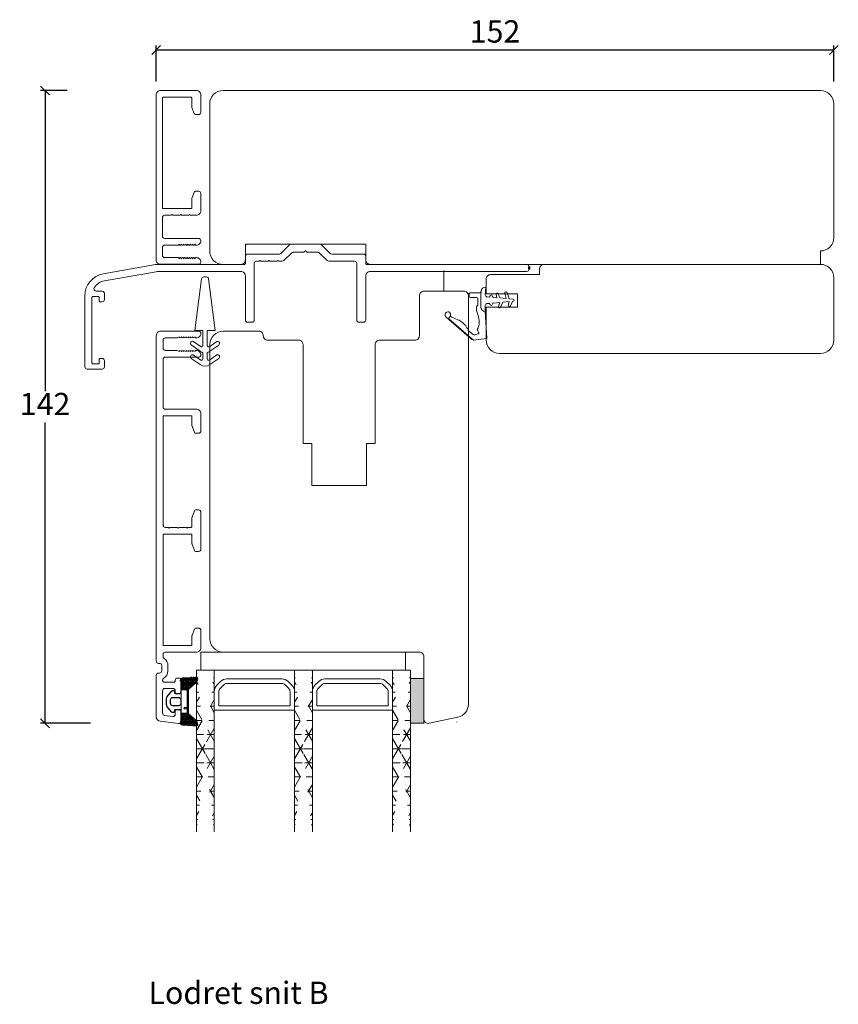
# Model space of a CAD drawing. Units: millimetres. Extents: x 225 to 4269, y 828 to 2130.
# Drawn here: x 767 to 950, y 1227 to 1448 of the extents above; entities that cross this region are included whole.
import ezdxf

# ---------------------------------------------------------------- set-up
doc = ezdxf.new("R2010")
doc.units = ezdxf.units.MM
doc.linetypes.add('Linienart_1', pattern=[0])
for name, color, linetype in [('1', 7, 'Continuous'), ('KON', 7, 'Continuous'), ('PROFIL', 7, 'Continuous')]:
    doc.layers.add(name, color=color, linetype=linetype)
doc.styles.get("Standard").update_dxf_attribs({"font": 'txt.shx', "height": 5})
doc.dimstyles.new('ISO-25', dxfattribs={"dimtxt": 2, "dimasz": 2, "dimexe": 1, "dimexo": 5, "dimgap": 1, "dimtad": 1, "dimtih": 1, "dimtoh": 1, "dimdec": 1, "dimtxsty": 'Standard', "dimblk": 'OBLIQUE', "dimcen": 5, "dimclrd": 1, "dimclre": 1, "dimadec": 0, "dimazin": 0, "dimtfac": 1, "dimtdec": 1, "dimtmove": 1, "dimatfit": 3, "dimldrblk": 'OBLIQUE', "dimfxl": 1.25, "dimarcsym": 0})
pattern_1 = [(180, (888.416, 1677.8038), (1e-15, -3.175), []), (240, (888.416, 1677.8038), (2.74963, -1.5875), []), (300, (888.416, 1677.8038), (2.74963, 1.5875), [])]

# ---------------------------------------------------------------- blocks, each defined once
blk = doc.blocks.new('GROUP_0_b9e668e6-1e09-48c6-a8ce-505d845801ec')
at = {"layer": '1', "color": 7, "linetype": 'Continuous', "lineweight": 50, "ltscale": 2}
blk.add_line((127.86, 163.31), (127.86, 163.91), dxfattribs=at)
blk = doc.blocks.new('_Oblique')
at = {"color": 0, "lineweight": -2}
blk.add_line((-0.5, -0.5), (0.5, 0.5), dxfattribs=at)
blk = doc.blocks.new('*D1212')
at = {"color": 1, "linetype": 'ByBlock', "lineweight": -2, "transparency": 16777216}
for p, q in [((797.41, 1433.76), (797.41, 1441.86)), ((797.41, 1440.86), (949.41, 1440.86)), ((949.41, 1433.76), (949.41, 1441.86))]:
    blk.add_line(p, q, dxfattribs=at)
at = {"layer": 'Defpoints', "color": 0, "linetype": 'ByBlock', "lineweight": 9, "transparency": 16777216}
for p in [(949.41, 1440.86), (797.41, 1428.76), (949.41, 1428.76)]:
    blk.add_point(p, dxfattribs=at)
at = {"color": 1, "linetype": 'ByBlock', "lineweight": -2, "transparency": 16777216, "xscale": 2, "yscale": 2, "zscale": 2, "rotation": 180}
blk.add_blockref('_Oblique', (797.41, 1440.86), dxfattribs=at)
at = {"color": 1, "linetype": 'ByBlock', "lineweight": -2, "transparency": 16777216, "xscale": 2, "yscale": 2, "zscale": 2}
blk.add_blockref('_Oblique', (949.41, 1440.86), dxfattribs=at)
at = {"color": 0, "linetype": 'ByBlock', "lineweight": 9, "transparency": 16777216, "insert": (873.41, 1444.36), "char_height": 5, "attachment_point": 5}
blk.add_mtext('152', dxfattribs=at)
blk = doc.blocks.new('*D1213')
at = {"color": 1, "linetype": 'ByBlock', "lineweight": -2, "transparency": 16777216}
for p, q in [((777.42, 1431.76), (771.47, 1431.76)), ((772.47, 1431.76), (772.47, 1364.28)), ((772.47, 1289.8), (772.47, 1357.28)), ((782.64, 1289.8), (771.47, 1289.8))]:
    blk.add_line(p, q, dxfattribs=at)
at = {"layer": 'Defpoints', "color": 0, "linetype": 'ByBlock', "lineweight": 9, "transparency": 16777216}
for p in [(782.42, 1431.76), (772.47, 1289.8), (787.64, 1289.8)]:
    blk.add_point(p, dxfattribs=at)
at = {"color": 1, "linetype": 'ByBlock', "lineweight": -2, "transparency": 16777216, "xscale": 2, "yscale": 2, "zscale": 2}
for p, rotation in [((772.47, 1431.76), 90), ((772.47, 1289.8), 270)]:
    blk.add_blockref('_Oblique', p, dxfattribs=dict(at, rotation=rotation))
at = {"color": 0, "linetype": 'ByBlock', "lineweight": 9, "transparency": 16777216, "insert": (772.47, 1360.78), "char_height": 5, "attachment_point": 5}
blk.add_mtext('142', dxfattribs=at)
blk = doc.blocks.new('A$C7f059507')
at = {"layer": 'PROFIL', "linetype": 'Linienart_1', "lineweight": 0}
for p, q in [((13.66, 19.84), (13.67, 20)), ((14.24, 19.12), (14.17, 20)), ((13.48, 17.68), (12.36, 17.15)), ((13.66, 19.84), (12.66, 19.37)), ((13.6, 19.12), (12.84, 18.9)), ((13.48, 17.68), (13.6, 19.12)), ((14.24, 19.12), (15.66, 18.61)), ((14.42, 17), (14.3, 18.43)), ((14.3, 18.43), (15.51, 18.13)), ((13.42, 17), (12.55, 16.69)), ((13.29, 15.52), (13.42, 17)), ((14.42, 17), (15.36, 16.66)), ((14.48, 16.36), (15.21, 16.18)), ((14.55, 15.52), (14.48, 16.36)), ((5.33, 14.05), (4.99, 11.13)), ((11.38, 13.73), (5.33, 14.05)), ((12.73, 13.73), (11.38, 13.73)), ((12.93, 15.3), (13.13, 15.34)), ((12.93, 14.81), (13.05, 14.79)), ((13.18, 14.12), (13.21, 14.58)), ((14.66, 14.15), (14.63, 14.58)), ((14.91, 15.3), (14.71, 15.34)), ((14.79, 14.79), (14.91, 14.81)), ((16.86, 13.83), (15.13, 13.74)), ((9.84, 5.49), (4.99, 11.11)), ((6.13, 11.36), (6.34, 12.1)), ((7.28, 11.96), (6.7, 12.25)), ((11.64, 11.8), (10.23, 12.18)), ((12.42, 11.8), (11.69, 11.8)), ((12.37, 12.73), (15.03, 12.73)), ((13.12, 12.09), (14.22, 12.09)), ((14.52, 10.32), (14.52, 11.79)), ((15.91, 12.78), (15.03, 12.73)), ((15.58, 10.32), (15.58, 12.48)), ((10.13, 4.93), (5.11, 10.74)), ((7.07, 10), (6.21, 10.99)), ((14.72, 10.12), (15.38, 10.12)), ((10.1, 6.23), (9.54, 7.58)), ((9.84, 5.49), (10.22, 5.79)), ((10.59, 5.92), (10.81, 5.91))]:
    blk.add_line(p, q, dxfattribs=at)
for centre, radius, start, end in [((13.92, 19.98), 0.25, 89.9282, 175.1962), ((13.92, 19.98), 0.25, 4.8038, 90.0718), ((12.77, 19.14), 0.25, 115.3913, 285.8067), ((15.57, 18.37), 0.25, 256.2639, 70), ((12.47, 16.93), 0.25, 115.3913, 289.5424), ((13.1, 15.54), 0.2, 280, 355.1962), ((14.75, 15.54), 0.2, 184.8038, 260), ((15.27, 16.42), 0.25, 255.8862, 70), ((12.38, 13.73), 1, 179.9969, 269.4076), ((12.97, 15.06), 0.25, 100, 260), ((12.73, 14.18), 0.45, 270, 352.1785), ((13.02, 14.59), 0.2, 355.1962, 80), ((14.83, 14.59), 0.2, 100, 184.8038), ((15.11, 14.19), 0.45, 184.8038, 273), ((14.87, 15.06), 0.25, 280, 80), ((15.86, 13.78), 1, 273, 3), ((5.48, 11.07), 0.5, 173.3578, 220.8195), ((6.51, 11.25), 0.4, 163.8774, 220.8195), ((6.58, 12.03), 0.25, 62.727, 163.8774), ((7.37, 12.13), 0.2, 242.727, 306.1658), ((8.67, 10.36), 2, 92.9952, 126.1658), ((8.84, 7.01), 5.36, 74.9807, 92.9952), ((11.69, 12), 0.2, 254.9807, 269.9973), ((12.42, 12), 0.2, 269.9973, 315.1939), ((13.12, 11.29), 0.8, 90, 135.1939), ((14.22, 11.79), 0.3, 0, 90), ((15.88, 12.48), 0.3, 93, 180), ((7.44, 10.33), 0.5, 221.1445, 246.1406), ((5.16, 5.16), 5.16, 58.0285, 66.1406), ((5.67, 5.98), 4.19, 22.4246, 58.0285), ((14.72, 10.32), 0.2, 180, 270), ((15.38, 10.32), 0.2, 270, 0), ((10.56, 6.42), 0.5, 202.4246, 271.2983), ((10.63, 5.42), 0.7, 220.8195, 351.0117), ((10.58, 5.32), 0.6, 89.0342, 127.6133), ((10.8, 5.39), 0.524, 351.0117, 89.0342)]:
    blk.add_arc(centre, radius, start, end, dxfattribs=at)
blk = doc.blocks.new('A$C0481216A')
at = {"layer": 'KON'}
h = blk.add_hatch(dxfattribs=at)
h.set_pattern_fill('HONEY', color=256, scale=1.5)
h.set_pattern_definition([(0, (19.05154, 35.52623), (0.28125, 0.1623798), [0.1875, -0.375]), (120, (19.05154, 35.52623), (-0.28125, 0.1623798), [0.1875, -0.375]), (60, (19.05154, 35.52623), (6e-17, 0.3247595), [-0.375, 0.1875])])
edge = h.paths.add_edge_path()
edge.add_arc((26.93, 23.72), 23.72, 90.3487, 97.7282)
edge.add_arc((23.74, 47.53), 0.3, 160.0511, 270, ccw=False)
edge.add_line((23.46, 47.63), (23.61, 48.23))
edge.add_arc((24.09, 48.1), 0.5, 131.9078, 165.6948, ccw=False)
edge.add_line((23.76, 48.48), (25.52, 50.06))
edge.add_line((25.52, 50.06), (25.52, 55.43))
edge.add_line((25.52, 55.43), (23.76, 57.01))
edge.add_arc((24.09, 57.38), 0.5, 194.3052, 228.0922, ccw=False)
edge.add_line((23.61, 57.26), (23.46, 57.86))
edge.add_arc((23.74, 57.96), 0.3, 90, 199.9489, ccw=False)
edge.add_arc((27.17, 85.21), 27.17, 262.7408, 269.1824)
edge.add_arc((26.78, 57.54), 0.5, -36.8186, 90, ccw=False)
edge.add_arc((27.42, 57.07), 0.3, 143.1814, 180)
edge.add_line((27.12, 57.07), (27.12, 55.42))
edge.add_line((27.12, 55.42), (26.03, 55.43))
edge.add_arc((26.02, 55.13), 0.3, 89.7784, 180)
edge.add_line((25.72, 55.13), (25.72, 50.36))
edge.add_arc((26.02, 50.36), 0.3, 180, 270.2216)
edge.add_line((26.03, 50.06), (27.12, 50.07))
edge.add_line((27.12, 50.07), (27.12, 48.42))
edge.add_arc((27.42, 48.42), 0.3, 180, 216.8186)
edge.add_arc((26.78, 47.94), 0.5, -90, 36.8186, ccw=False)
at = {"lineweight": 9}
for p, q in [((27.12, 57.3), (27.12, 52.8)), ((27.12, 54.79), (27.12, 50.69))]:
    blk.add_line(p, q, dxfattribs=at)
at = {"layer": 'KON'}
for points in [[(26.78, 47.44, 0.03221), (23.74, 47.23, -0.520284), (23.46, 47.63), (23.61, 48.23, -0.148501), (23.76, 48.48), (25.52, 50.06), (25.52, 55.43), (23.76, 57.01, -0.148501), (23.61, 57.26), (23.46, 57.86, -0.520284), (23.74, 58.26, 0.028114), (26.78, 58.04, -0.617725), (27.18, 57.25, 0.162048), (27.12, 57.07), (27.12, 55.42), (26.03, 55.43, 0.415347), (25.72, 55.13), (25.72, 50.36, 0.415347), (26.03, 50.06), (27.12, 50.07), (27.12, 48.42, 0.162048), (27.18, 48.24, -0.617725)], [(28.64, 54.92, -0.716836), (29.18, 55.1), (30.24, 53.88, -0.164934), (30.41, 53.39), (30.41, 52.74), (30.41, 52.1, -0.164934), (30.24, 51.61), (29.18, 50.39, -0.716836), (28.64, 50.57), (28.64, 50.69, 0.414214), (28.44, 50.89), (27.32, 50.89, 0.414214), (27.12, 50.69), (27.12, 50.07), (26.03, 50.06, -0.415347), (25.72, 50.36), (25.72, 55.13, -0.415347), (26.03, 55.43), (27.12, 55.42), (27.12, 54.79, 0.414214), (27.32, 54.59), (28.44, 54.59, 0.414214), (28.64, 54.79)], [(29.01, 51.79), (27.73, 51.79, -0.414214), (27.23, 52.29), (27.23, 52.74), (27.23, 53.19, -0.414214), (27.73, 53.69), (29.01, 53.69, -0.414214), (29.51, 53.19), (29.51, 52.74), (29.51, 52.29, -0.414214)]]:
    blk.add_lwpolyline(points, format="xyb", close=True, dxfattribs=at)
blk.add_circle((26.23, 54.22), 0.23, dxfattribs=at)
blk = doc.blocks.new('A$C03f702fa')
at = {"lineweight": 9}
for p, q in [((2.97, 20), (3.58, 20)), ((2.47, 19.57), (0.98, 8)), ((5.52, 7.99), (4.08, 19.56)), ((3.78, 4.61), (3.78, 8))]:
    blk.add_line(p, q, dxfattribs=at)
at = {"linetype": 'Continuous', "lineweight": 9}
for p, q in [((2.78, 8), (0.98, 8)), ((2.78, 4.58), (2.78, 8)), ((5.52, 7.99), (3.78, 8)), ((2.21, 3.34), (0.2, 4.75)), ((0.65, 5.53), (2.31, 4.37)), ((4.25, 4.36), (5.91, 5.52)), ((6.36, 4.74), (4.35, 3.33)), ((0.64, 2.53), (2.3, 1.37)), ((2.77, 1.61), (2.78, 3.07)), ((3.77, 1.61), (3.77, 3.06)), ((4.24, 1.37), (5.9, 2.52)), ((2.2, 0.34), (0.19, 1.75)), ((6.35, 1.74), (4.34, 0.34))]:
    blk.add_line(p, q, dxfattribs=at)
at = {"lineweight": 9}
for centre, start, end in [((2.97, 19.5), 90, 172.6456), ((3.58, 19.5), 7.0746, 90)]:
    blk.add_arc(centre, 0.5, start, end, dxfattribs=at)
at = {"linetype": 'Continuous', "lineweight": 9}
for centre, radius, start, end in [((0.46, 5.12), 0.454, 65.1522, 234.9136), ((2.48, 4.61), 0.3, 234.9135, 359.9135), ((4.08, 4.61), 0.3, 179.9135, 304.9138), ((6.1, 5.11), 0.454, 304.9135, 114.6748), ((0.45, 2.12), 0.454, 65.1522, 234.9136), ((3.28, 4.86), 1.87, 234.9136, 254.3341), ((3.28, 4.86), 1.87, 285.3918, 304.9135), ((6.09, 2.11), 0.454, 304.9135, 114.6748), ((3.27, 1.87), 1.87, 234.9136, 304.9135), ((2.47, 1.61), 0.3, 234.9135, 359.9135), ((4.07, 1.61), 0.3, 179.9135, 304.9138)]:
    blk.add_arc(centre, radius, start, end, dxfattribs=at)

msp = doc.modelspace()

# ---------------------------------------------------------------- hatches: boundary and pattern name
at = {"lineweight": 0}
h = msp.add_hatch(dxfattribs=at)
h.set_pattern_fill('NET3', color=256, angle=180)
h.set_pattern_definition(pattern_1)
edge = h.paths.add_edge_path()
edge.add_line((806.44, 1301.75), (806.44, 1265.43))
edge.add_line((810.44, 1301.75), (810.44, 1265.43))
h = msp.add_hatch(dxfattribs=at)
h.set_pattern_fill('NET3', color=256, angle=180)
h.set_pattern_definition(pattern_1)
edge = h.paths.add_edge_path()
edge.add_line((828.44, 1301.75), (828.44, 1265.43))
edge.add_line((832.44, 1301.75), (832.44, 1265.43))
h = msp.add_hatch(dxfattribs=at)
h.set_pattern_fill('NET3', color=256, angle=180)
h.set_pattern_definition(pattern_1)
edge = h.paths.add_edge_path()
edge.add_line((850.44, 1301.75), (850.44, 1265.43))
edge.add_line((854.44, 1301.75), (854.44, 1265.43))
at = {"lineweight": 0, "true_color": 0x636466}
msp.add_hatch(color=251, dxfattribs=at).paths.add_polyline_path([(854.44, 1289.83), (857.44, 1289.83), (857.44, 1299.83), (854.44, 1299.83)])

# ---------------------------------------------------------------- linework, layer by layer
at = {"linetype": 'ByBlock', "lineweight": 13}
msp.add_line((861.94, 1386.75), (861.94, 1391.35), dxfattribs=at)
at = {"lineweight": 0}
for p, q in [((806.44, 1301.75), (806.44, 1265.43)), ((806.44, 1301.75), (810.44, 1301.75)), ((810.44, 1301.75), (810.44, 1265.43)), ((810.44, 1301.75), (828.44, 1301.75)), ((828.44, 1301.75), (828.44, 1265.43)), ((828.44, 1301.75), (832.44, 1301.75)), ((832.44, 1301.75), (832.44, 1265.43)), ((832.44, 1301.75), (850.44, 1301.75)), ((850.44, 1301.75), (850.44, 1265.43)), ((850.44, 1301.75), (854.44, 1301.75)), ((854.44, 1301.75), (854.44, 1265.43)), ((811.86, 1299.16), (811.03, 1298.33)), ((819.54, 1299.75), (813.27, 1299.75)), ((822.61, 1299.75), (819.54, 1299.75)), ((825.61, 1299.75), (820.69, 1299.75)), ((827.86, 1298.33), (827.03, 1299.16)), ((833.86, 1299.16), (833.03, 1298.33)), ((840.99, 1299.75), (835.27, 1299.75)), ((842.61, 1299.75), (840.99, 1299.75)), ((847.61, 1299.75), (842.69, 1299.75)), ((849.86, 1298.33), (849.03, 1299.16)), ((810.44, 1296.92), (810.44, 1292.75)), ((811.44, 1296.92), (811.44, 1293.75)), ((812.56, 1298.45), (811.74, 1297.62)), ((819.54, 1298.75), (813.27, 1298.75)), ((822.61, 1298.75), (819.54, 1298.75)), ((825.61, 1298.75), (820.69, 1298.75)), ((827.15, 1297.62), (826.32, 1298.45)), ((827.44, 1293.75), (827.44, 1296.92)), ((828.44, 1292.75), (828.44, 1296.92)), ((832.44, 1296.92), (832.44, 1292.75)), ((833.44, 1296.92), (833.44, 1293.75)), ((834.56, 1298.45), (833.74, 1297.62)), ((840.99, 1298.75), (835.27, 1298.75)), ((842.61, 1298.75), (840.99, 1298.75)), ((847.61, 1298.75), (842.69, 1298.75)), ((849.15, 1297.62), (848.32, 1298.45)), ((849.44, 1293.75), (849.44, 1296.92)), ((850.44, 1292.75), (850.44, 1296.92)), ((810.44, 1292.75), (819.54, 1292.75)), ((811.44, 1293.75), (819.54, 1293.75)), ((819.54, 1293.75), (824.44, 1293.75)), ((819.54, 1292.75), (825.44, 1292.75)), ((820.69, 1293.75), (827.44, 1293.75)), ((820.69, 1292.75), (828.44, 1292.75)), ((832.44, 1292.75), (840.99, 1292.75)), ((833.44, 1293.75), (840.99, 1293.75)), ((840.99, 1293.75), (844.44, 1293.75)), ((840.99, 1292.75), (845.44, 1292.75)), ((842.69, 1293.75), (849.44, 1293.75)), ((842.69, 1292.75), (850.44, 1292.75))]:
    msp.add_line(p, q, dxfattribs=at)
at = {"lineweight": 9}
for points in [[(844.41, 1397.25), (817.41, 1397.25), (817.41, 1393.75, -0.414214), (816.41, 1392.75), (812.41, 1392.75, -0.414214), (809.41, 1395.75), (809.41, 1428.76, -0.414214), (812.41, 1431.76), (946.41, 1431.76, -0.414214), (949.41, 1428.76), (949.41, 1398.75, -0.414214), (946.41, 1395.75), (946.41, 1392.75), (845.41, 1392.75, -0.414214), (844.41, 1393.75)], [(858.65, 1289.8), (865.07, 1291.16, 0.354119), (867.44, 1294.1), (867.44, 1385.75, 0.414214), (866.44, 1386.75), (857.44, 1386.75, 0.414214), (856.44, 1385.75), (856.44, 1376.74, -0.414214), (855.44, 1375.74), (847.54, 1375.74, 0.414214), (846.54, 1374.74), (846.54, 1352.55), (844.59, 1352.55), (844.59, 1343.15), (832.29, 1343.15), (832.29, 1352.55), (830.34, 1352.55), (830.34, 1354.75), (830.34, 1374.74, 0.414214), (829.34, 1375.74), (822.44, 1375.74, -0.414214), (821.44, 1376.74), (821.44, 1376.75, 0.414214), (820.44, 1377.75), (812.44, 1377.75, 0.414214), (809.44, 1374.75), (809.44, 1308.75, 0.414214), (812.44, 1305.75), (856.44, 1305.75, -0.414214), (857.44, 1304.75), (857.44, 1290.78, 0.476976)]]:
    msp.add_lwpolyline(points, format="xyb", close=True, dxfattribs=at)
at = {"linetype": 'ByBlock', "lineweight": 9}
msp.add_lwpolyline([(871.44, 1383.15), (878.44, 1383.15), (878.44, 1386.15), (871.44, 1386.15), (871.44, 1389.45, -0.414214), (872.44, 1390.45), (883.41, 1390.45), (883.41, 1391.75, -0.414214), (884.41, 1392.75), (946.41, 1392.75, -0.414214), (949.41, 1389.75), (949.41, 1375.75, -0.414214), (946.41, 1372.75), (874.44, 1372.75, -0.414214), (871.44, 1375.75)], format="xyb", close=True, dxfattribs=at)
at = {"lineweight": 0}
for points in [[(807.42, 1301.75), (853.32, 1301.75), (853.32, 1305.75), (807.41, 1305.75)], [(854.44, 1289.83), (857.44, 1289.83), (857.44, 1299.83), (854.44, 1299.83)]]:
    msp.add_lwpolyline(points, close=True, dxfattribs=at)
for centre, radius, start, end in [((813.27, 1297.75), 2, 90, 135), ((825.61, 1297.75), 2, 45, 90), ((835.27, 1297.75), 2, 90, 135), ((847.61, 1297.75), 2, 45, 90), ((812.44, 1296.92), 2, 135, 180), ((812.44, 1296.92), 1, 135, 180), ((813.27, 1297.75), 1, 90, 135), ((825.61, 1297.75), 1, 45, 90), ((826.44, 1296.92), 1, 0, 45), ((826.44, 1296.92), 2, 360, 45), ((834.44, 1296.92), 2, 135, 180), ((834.44, 1296.92), 1, 135, 180), ((835.27, 1297.75), 1, 90, 135), ((847.61, 1297.75), 1, 45, 90), ((848.44, 1296.92), 1, 0, 45), ((848.44, 1296.92), 2, 0, 45), ((865.14, 1290.05), 0.309, 170.7127, 179.8975)]:
    msp.add_arc(centre, radius, start, end, dxfattribs=at)
at = {"layer": '1', "color": 3, "linetype": 'Continuous', "lineweight": 13, "ltscale": 2}
for p, q in [((822.5, 1393.45), (820.9, 1393.45)), ((824.5, 1393.45), (822.9, 1393.45))]:
    msp.add_line(p, q, dxfattribs=at)
at = {"layer": '1', "color": 3, "linetype": 'Continuous', "lineweight": 13}
for p, q in [((800.54, 1333.75), (802.14, 1333.75)), ((802.54, 1333.75), (804.14, 1333.75))]:
    msp.add_line(p, q, dxfattribs=at)
for points in [[(798.41, 1431.76, 0.414214), (797.41, 1430.76), (797.41, 1393.76, 0.414214), (798.41, 1392.76), (806.91, 1392.76, 0.414214), (807.41, 1393.26, 0.414214), (806.41, 1394.26), (806.31, 1394.26)], [(805.41, 1428.06, 0.087489), (805.43, 1427.96), (805.94, 1426.56, 0.315299), (806.22, 1426.36), (806.91, 1426.36, 0.414214), (807.41, 1426.86), (807.41, 1430.76, 0.414214), (806.41, 1431.76), (798.41, 1431.76)], [(802.91, 1403.96), (803.11, 1403.76), (804.71, 1403.76), (804.91, 1403.96), (805.11, 1403.76), (806.41, 1403.76, 0.414214), (807.41, 1404.76), (807.41, 1408.66, 0.414214), (806.91, 1409.16), (806.22, 1409.16, 0.315299), (805.94, 1408.96), (805.43, 1407.56, 0.087489), (805.41, 1407.46), (805.41, 1405.46, -0.414214), (805.21, 1405.26), (799.01, 1405.26, -0.414214), (798.81, 1405.46), (798.81, 1430.06, -0.414214), (799.01, 1430.26), (805.21, 1430.26, -0.414214), (805.41, 1430.06), (805.41, 1428.06)], [(805.11, 1397.26, 0.70398), (805.46, 1397.13), (805.61, 1397.31), (805.61, 1397.26, 0.70398), (805.96, 1397.13), (806.11, 1397.31), (806.11, 1397.26, 0.414214), (806.31, 1397.06), (806.41, 1397.06, 0.414214), (807.41, 1398.06, 0.414214), (806.91, 1398.56), (799.31, 1398.56, -0.414214), (798.81, 1399.06), (798.81, 1403.26, -0.414214), (799.31, 1403.76), (800.71, 1403.76), (800.91, 1403.96), (801.11, 1403.76), (802.71, 1403.76), (802.91, 1403.96)], [(803.61, 1397.26), (803.61, 1397.31), (803.46, 1397.13, -0.70398), (803.11, 1397.26), (803.11, 1397.31), (802.96, 1397.13, -0.70398), (802.61, 1397.26), (802.61, 1397.31), (802.46, 1397.13, -0.224347), (802.31, 1397.06), (799.31, 1397.06, 0.414214), (798.81, 1396.56), (798.81, 1394.76)], [(803.61, 1397.26, 0.70398), (803.96, 1397.13), (804.11, 1397.31), (804.11, 1397.26, 0.70398), (804.46, 1397.13), (804.61, 1397.31), (804.61, 1397.26, 0.70398), (804.96, 1397.13), (805.11, 1397.31), (805.11, 1397.26)], [(798.81, 1394.76, 0.414214), (799.31, 1394.26), (802.31, 1394.26, -0.224347), (802.46, 1394.19), (802.61, 1394.01), (802.61, 1394.06, -0.70398), (802.96, 1394.19), (803.11, 1394.01), (803.11, 1394.06, -0.70398), (803.46, 1394.19), (803.61, 1394.01), (803.61, 1394.06)], [(803.61, 1394.06, -0.70398), (803.96, 1394.19), (804.11, 1394.01), (804.11, 1394.06, -0.70398), (804.46, 1394.19), (804.61, 1394.01), (804.61, 1394.06, -0.70398), (804.96, 1394.19), (805.11, 1394.01), (805.11, 1394.06, -0.70398), (805.46, 1394.19), (805.61, 1394.01), (805.61, 1394.06, -0.70398), (805.96, 1394.19), (806.11, 1394.01), (806.11, 1394.06, -0.414214), (806.31, 1394.26)], [(800.14, 1333.75), (799.44, 1333.75, -0.414214), (798.94, 1334.25), (798.94, 1358.55, -0.414214), (799.14, 1358.75), (805.24, 1358.75, -0.414214), (805.44, 1358.55), (805.44, 1356.55, 0.087489), (805.46, 1356.45), (805.97, 1355.05, 0.315299), (806.25, 1354.85), (806.94, 1354.85, 0.414214), (807.44, 1355.35), (807.44, 1359.25, 0.414214), (806.44, 1360.25), (799.44, 1360.25, -0.414214), (798.94, 1360.75), (798.94, 1371.45, -0.414214), (799.44, 1371.95), (806.94, 1371.95, 0.414214), (807.44, 1372.45, 0.414214), (806.44, 1373.45), (806.14, 1373.45), (806.14, 1373.2), (805.64, 1373.45), (805.64, 1373.2), (805.14, 1373.45), (805.14, 1373.2), (804.64, 1373.45), (804.64, 1373.2), (804.14, 1373.45), (804.14, 1373.2), (803.64, 1373.45), (803.64, 1373.2), (803.14, 1373.45), (803.14, 1373.2), (802.64, 1373.45), (802.64, 1373.2), (802.14, 1373.45), (799.44, 1373.45, -0.414214), (798.94, 1373.95), (798.94, 1375.75, -0.414214), (799.44, 1376.25), (802.14, 1376.25), (802.64, 1376.5), (802.64, 1376.25), (803.14, 1376.5), (803.14, 1376.25), (803.64, 1376.5), (803.64, 1376.25), (804.14, 1376.5), (804.14, 1376.25), (804.64, 1376.5), (804.64, 1376.25), (805.14, 1376.5), (805.14, 1376.25), (805.64, 1376.5), (805.64, 1376.25), (806.14, 1376.5), (806.14, 1376.25), (806.44, 1376.25, 0.414214), (807.44, 1377.25, 0.414214), (806.94, 1377.75), (798.44, 1377.75, 0.414214), (797.44, 1376.75), (797.44, 1303.75, 0.414214), (797.94, 1303.25), (798.14, 1303.25, -0.414214), (798.64, 1302.75), (798.64, 1301.55, -0.414214), (798.14, 1301.05), (797.94, 1301.05, 0.414214), (797.44, 1300.55), (797.44, 1291.25, 0.378895), (798.32, 1290.25), (802.38, 1289.75, 0.030553), (802.44, 1289.75, 0.414214), (802.94, 1290.25), (802.94, 1292.41, 0.414212), (802.44, 1292.91), (801.99, 1292.91, 0.414214), (801.69, 1292.61), (801.69, 1291.82, -0.450466), (801.13, 1291.33), (799.28, 1291.55, -0.378907), (798.84, 1292.05), (798.84, 1297.11, -0.414192), (799.34, 1297.61), (801.19, 1297.61, -0.414067), (801.69, 1297.1), (801.69, 1296.71, 0.414214), (801.99, 1296.41), (802.44, 1296.41)], [(804.54, 1333.75), (805.24, 1333.75, 0.414214), (805.44, 1333.95), (805.44, 1335.95, -0.087489), (805.46, 1336.05), (805.97, 1337.45, -0.315299), (806.25, 1337.65), (806.94, 1337.65, -0.414214), (807.44, 1337.15), (807.44, 1328.85, -0.414214), (806.94, 1328.35), (806.25, 1328.35, -0.315299), (805.97, 1328.55), (805.46, 1329.95, -0.087489), (805.44, 1330.05), (805.44, 1332.05, 0.414214), (805.24, 1332.25), (799.14, 1332.25, 0.414214), (798.94, 1332.05), (798.94, 1307.45, 0.414214), (799.14, 1307.25), (805.24, 1307.25, 0.414214), (805.44, 1307.45), (805.44, 1309.45, -0.087489), (805.46, 1309.55), (805.97, 1310.95, -0.315299), (806.25, 1311.15), (806.94, 1311.15, -0.414214), (807.44, 1310.65), (807.44, 1306.75, -0.414214), (806.44, 1305.75), (799.44, 1305.75, 0.414214), (798.94, 1305.25), (798.94, 1304.77, 0.25491), (799.17, 1304.35, -0.257851), (800.04, 1302.73), (800.04, 1301.57, -0.270905), (799.09, 1299.91, 0.267907), (798.84, 1299.47), (798.84, 1299.36, 0.414236), (799.19, 1299.01), (801.39, 1299.01, 0.414214), (801.69, 1299.31), (801.69, 1299.46, -0.414214), (802.19, 1299.96), (802.64, 1299.96, -0.414184), (802.94, 1299.66), (802.94, 1296.91, -0.414243), (802.44, 1296.41)]]:
    msp.add_lwpolyline(points, format="xyb", dxfattribs=at)
at = {"layer": '1', "color": 3, "linetype": 'Continuous', "lineweight": 13, "ltscale": 2}
for points in [[(825.04, 1395.05, 0.198912), (825.39, 1395.2), (827.3, 1397.1, -0.198912), (827.65, 1397.25), (834.17, 1397.25, -0.198912), (834.52, 1397.1), (836.43, 1395.2, 0.198912), (836.78, 1395.05)], [(825.04, 1395.05), (817.91, 1395.05, 0.414214), (817.41, 1394.55), (817.41, 1392.95, -0.414214), (817.21, 1392.75), (797.76, 1392.75, 0.043661), (797.24, 1392.71), (785.54, 1390.64, 0.36397), (781.41, 1385.72), (781.41, 1369.75, 0.414214), (781.91, 1369.25), (785.31, 1369.25)], [(824.9, 1393.45), (825.5, 1393.45, 0.198912), (826.2, 1393.74), (827.76, 1395.3, -0.198912), (828.12, 1395.45), (830.26, 1395.45, 0.131652), (830.51, 1395.52)], [(830.51, 1395.52), (830.91, 1395.75), (831.31, 1395.52, 0.131652), (831.56, 1395.45), (833.7, 1395.45, -0.198912), (834.06, 1395.3), (835.62, 1393.74, 0.198912), (836.32, 1393.45), (841.91, 1393.45, -0.414214), (842.41, 1392.95), (842.41, 1380.25)], [(836.78, 1395.05), (843.91, 1395.05, -0.414214), (844.41, 1394.55), (844.41, 1392.95, 0.414214), (844.61, 1392.75), (880.56, 1392.75, -0.414214), (881.06, 1392.25)], [(817.41, 1380.25, 0.414214), (817.91, 1379.75), (818.91, 1379.75, 0.414214), (819.41, 1380.25), (819.41, 1392.95, -0.414214), (819.91, 1393.45), (820.5, 1393.45)], [(842.41, 1380.25, 0.414214), (842.91, 1379.75), (843.91, 1379.75, 0.414214), (844.41, 1380.25), (844.41, 1390.15, -0.414214), (845.41, 1391.15), (880.56, 1391.15, 0.414214), (881.06, 1391.65)], [(785.31, 1369.25, 0.414214), (785.81, 1369.75), (785.81, 1371.15, 0.414214), (785.31, 1371.65), (784.81, 1371.65, 0.414214), (784.61, 1371.45), (784.61, 1370.65, -0.414214), (784.41, 1370.45), (783.21, 1370.45, -0.414214), (783.01, 1370.65), (783.01, 1385.35, -0.414214), (783.21, 1385.55), (784.41, 1385.55, -0.414214), (784.61, 1385.35), (784.61, 1384.55, 0.414214), (784.81, 1384.35), (785.31, 1384.35, 0.414214), (785.81, 1384.85), (785.81, 1386.09, 0.414214), (785.31, 1386.75), (783.95, 1386.75, -0.588405), (783.52, 1387.52, -0.213053), (785.82, 1389.07), (797.38, 1391.11, -0.043661), (797.9, 1391.15), (816.41, 1391.15, -0.414214), (817.41, 1390.15), (817.41, 1380.25)]]:
    msp.add_lwpolyline(points, format="xyb", dxfattribs=at)
for points in [[(820.9, 1393.45), (820.7, 1393.65), (820.5, 1393.45)], [(822.9, 1393.45), (822.7, 1393.65), (822.5, 1393.45)], [(824.9, 1393.45), (824.7, 1393.65), (824.5, 1393.45)]]:
    msp.add_lwpolyline(points, dxfattribs=at)
at = {"layer": '1', "color": 3, "linetype": 'Continuous', "lineweight": 13}
for points in [[(800.14, 1333.75), (800.34, 1333.55), (800.54, 1333.75)], [(802.14, 1333.75), (802.34, 1333.55), (802.54, 1333.75)], [(804.14, 1333.75), (804.34, 1333.55), (804.54, 1333.75)]]:
    msp.add_lwpolyline(points, dxfattribs=at)

# ---------------------------------------------------------------- block references
at = {"color": 3, "linetype": 'ByBlock', "lineweight": 13}
msp.add_blockref('GROUP_0_b9e668e6-1e09-48c6-a8ce-505d845801ec', (753.2, 1228.34), dxfattribs=at)
at = {"lineweight": 9}
msp.add_blockref('A$C03f702fa', (805.09, 1369.92), dxfattribs=at)
at = {"lineweight": 9, "xscale": -1, "rotation": 270}
msp.add_blockref('A$C7f059507', (857.49, 1370.79), dxfattribs=at)
at = {"lineweight": 13, "rotation": 180}
msp.add_blockref('A$C0481216A', (830.13, 1347.41), dxfattribs=at)

# ---------------------------------------------------------------- texts
at = {"lineweight": 9, "insert": (795.68, 1231.85), "char_height": 5, "attachment_point": 1}
msp.add_mtext_dynamic_manual_height_columns('Lodret snit B', width=170.4968, gutter_width=25, heights=[23.3], dxfattribs=at)

# ---------------------------------------------------------------- dimensions: what is measured, and where the dimension line sits
at = {"linetype": 'ByBlock', "lineweight": 9}
dim = msp.add_linear_dim(base=(949.41, 1440.86), p1=(797.41, 1428.76), p2=(949.41, 1428.76), dimstyle='ISO-25', dxfattribs=at)
dim.commit()
dim.dimension.update_dxf_attribs({"geometry": '*D1212', "text_midpoint": (873.41, 1444.36)})
dim = msp.add_linear_dim(base=(772.47, 1289.8), p1=(782.42, 1431.76), p2=(787.64, 1289.8), angle=90, dimstyle='ISO-25', dxfattribs=at)
dim.commit()
dim.dimension.update_dxf_attribs({"geometry": '*D1213', "text_midpoint": (772.47, 1360.78)})

doc.saveas('drawing.dxf')
